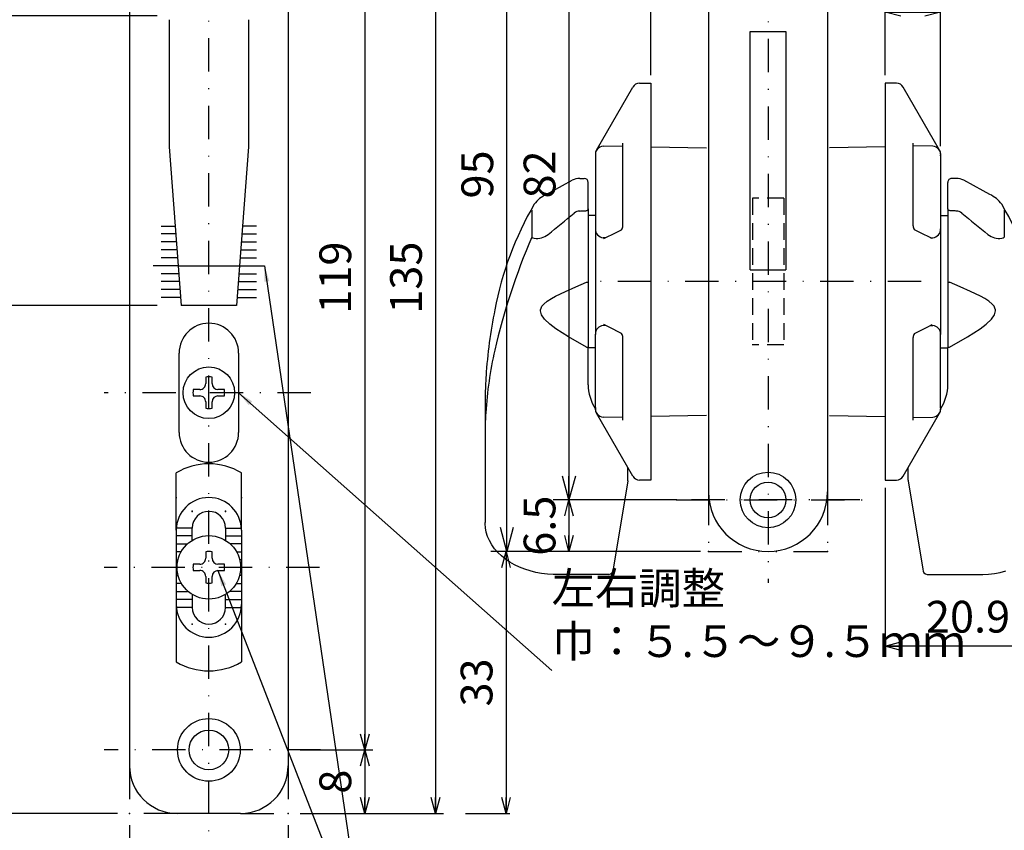
# Model space of a CAD drawing. Extents: x -1269 to 405, y -297 to 584.
# Drawn here: x -1128 to -1004, y -195 to -93 of the extents above; entities that cross this region are included whole.
import ezdxf

# ---------------------------------------------------------------- set-up
doc = ezdxf.new("R2010")
doc.units = 0
doc.header["$LTSCALE"] = 8.4
for name, pattern in [('DASHDOT', [1, 0.5, -0.25, 0, -0.25]), ('DIVIDE', [1.25, 0.5, -0.25, 0, -0.25, 0, -0.25]), ('HIDDEN', [0.375, 0.25, -0.125])]:
    doc.linetypes.add(name, pattern=pattern)
doc.layers.get('0').update_dxf_attribs({"linetype": 'CONTINUOUS'})
doc.layers.add('LEVEL001', color=7, linetype='CONTINUOUS')
doc.styles.add('GMM001', font='txt.shx', dxfattribs={"bigfont": 'bigfont.shx'})
doc.styles.add('GMM002', font='txt.shx', dxfattribs={"width": 0.75, "bigfont": 'bigfont.shx'})
doc.styles.get("Standard").update_dxf_attribs({"font": 'TXT', "bigfont": 'BIGFONT'})
doc.dimstyles.new('GMM001', dxfattribs={"dimtxt": 4, "dimasz": 2, "dimexe": 0.5, "dimexo": 1, "dimgap": 1.714286, "dimtad": 1, "dimdec": 6, "dimtxsty": 'GMM001', "dimblk1": 'OPEN30', "dimblk2": 'OPEN30', "dimsah": 1, "dimcen": 1, "dimdle": 2.5, "dimclrd": 6, "dimclre": 6, "dimclrt": 6, "dimazin": 3, "dimtfac": 0.625, "dimtdec": 0, "dimtmove": 0, "dimatfit": 3, "dimtolj": 1, "dimtzin": 0})
doc.dimstyles.new('GMM011', dxfattribs={"dimtxt": 4, "dimasz": 3, "dimexe": 2, "dimexo": 2, "dimgap": 1.714286, "dimtad": 1, "dimdec": 6, "dimtxsty": 'GMM002', "dimblk1": 'OPEN30', "dimblk2": 'OPEN30', "dimsah": 1, "dimcen": 1, "dimdle": 3.75, "dimclrd": 6, "dimclre": 6, "dimclrt": 6, "dimaunit": 1, "dimazin": 3, "dimtfac": 0.625, "dimtdec": 0, "dimtmove": 0, "dimatfit": 3, "dimtolj": 1, "dimtzin": 0})
doc.dimstyles.new('GMM012', dxfattribs={"dimtxt": 4, "dimasz": 2, "dimexe": 1, "dimexo": 1.5, "dimgap": 1.714286, "dimtad": 1, "dimdec": 6, "dimtxsty": 'GMM002', "dimblk1": 'OPEN30', "dimblk2": 'OPEN30', "dimsah": 1, "dimcen": 1, "dimdle": 2.5, "dimclrd": 6, "dimclre": 6, "dimclrt": 6, "dimaunit": 1, "dimazin": 3, "dimtfac": 0.625, "dimtdec": 0, "dimtmove": 0, "dimatfit": 3, "dimtolj": 1, "dimtzin": 0})
doc.dimstyles.new('GMM013', dxfattribs={"dimtxt": 4, "dimasz": 2, "dimexe": 1, "dimexo": 1.5, "dimgap": 1.714286, "dimtad": 1, "dimdec": 6, "dimtxsty": 'GMM002', "dimblk1": 'OPEN30', "dimblk2": 'OPEN30', "dimsah": 1, "dimcen": 1, "dimdle": 2.5, "dimse2": 1, "dimclrd": 6, "dimclre": 6, "dimclrt": 6, "dimaunit": 1, "dimazin": 3, "dimtfac": 0.625, "dimtdec": 0, "dimtmove": 0, "dimatfit": 3, "dimtolj": 1, "dimtzin": 0})
doc.dimstyles.new('GMM017', dxfattribs={"dimtxt": 4, "dimasz": 2, "dimexe": 0.5, "dimexo": 1, "dimgap": 1.714286, "dimtad": 1, "dimdec": 6, "dimtxsty": 'GMM002', "dimblk1": 'OPEN30', "dimblk2": 'OPEN30', "dimsah": 1, "dimcen": 1, "dimdle": 2.5, "dimclrd": 6, "dimclre": 6, "dimclrt": 6, "dimazin": 3, "dimtfac": 0.625, "dimtdec": 0, "dimtmove": 0, "dimatfit": 3, "dimtolj": 1, "dimtzin": 0})
doc.dimstyles.new('GMM023', dxfattribs={"dimtxt": 4, "dimasz": 2, "dimexe": 0.5, "dimexo": 1, "dimgap": 0, "dimtad": 1, "dimdec": 6, "dimtxsty": 'GMM001', "dimblk1": 'OPEN30', "dimblk2": 'OPEN30', "dimsah": 1, "dimcen": 1, "dimdle": 2.5, "dimse1": 1, "dimse2": 1, "dimclrd": 6, "dimclre": 6, "dimclrt": 6, "dimazin": 3, "dimtfac": 0.625, "dimtdec": 0, "dimtmove": 0, "dimatfit": 3, "dimtolj": 1, "dimtzin": 0})
doc.dimstyles.new('GMM159', dxfattribs={"dimtxt": 4, "dimasz": 2, "dimexe": 0.5, "dimexo": 1, "dimgap": 0, "dimtad": 0, "dimdec": 6, "dimtxsty": 'STANDARD', "dimblk1": 'OPEN30', "dimblk2": 'OPEN30', "dimsah": 1, "dimcen": 1, "dimdle": 2.5, "dimse1": 1, "dimse2": 1, "dimclrd": 6, "dimclre": 6, "dimclrt": 6, "dimazin": 3, "dimtfac": 0.625, "dimtdec": 0, "dimtmove": 0, "dimatfit": 3, "dimtolj": 1, "dimtzin": 0})
doc.dimstyles.new('GMM160', dxfattribs={"dimtxt": 4, "dimasz": 2, "dimexe": 0.5, "dimexo": 1, "dimgap": 0, "dimtad": 1, "dimdec": 6, "dimtxsty": 'GMM001', "dimblk1": 'OPEN30', "dimblk2": 'OPEN30', "dimsah": 1, "dimcen": 1, "dimdle": 2.5, "dimse1": 1, "dimse2": 1, "dimclrd": 6, "dimclre": 6, "dimclrt": 6, "dimazin": 3, "dimtfac": 0.625, "dimtdec": 0, "dimtmove": 0, "dimatfit": 3, "dimtolj": 1, "dimtzin": 0})
doc.dimstyles.new('GMM162', dxfattribs={"dimtxt": 4, "dimasz": 2, "dimexe": 0.5, "dimexo": 1, "dimgap": 1.714286, "dimtad": 1, "dimdec": 6, "dimtxsty": 'GMM001', "dimblk1": 'OPEN30', "dimblk2": 'OPEN30', "dimsah": 1, "dimcen": 1, "dimdle": 2.5, "dimclrd": 6, "dimclre": 6, "dimclrt": 6, "dimazin": 3, "dimtfac": 0.625, "dimtdec": 0, "dimtmove": 0, "dimatfit": 3, "dimtolj": 1, "dimtzin": 0})
doc.dimstyles.new('GMM165', dxfattribs={"dimtxt": 4, "dimasz": 2, "dimexe": 0.5, "dimexo": 1, "dimgap": 1.714286, "dimtad": 1, "dimdec": 6, "dimtxsty": 'GMM002', "dimblk1": 'OPEN30', "dimblk2": 'OPEN30', "dimsah": 1, "dimcen": 1, "dimdle": 2.5, "dimclrd": 6, "dimclre": 6, "dimclrt": 6, "dimazin": 3, "dimtfac": 0.625, "dimtdec": 0, "dimtmove": 0, "dimatfit": 3, "dimtolj": 1, "dimtzin": 0})

# ---------------------------------------------------------------- blocks, each defined once
blk = doc.blocks.new('_OPEN30')
at = {"color": 0, "linetype": 'BYBLOCK'}
for p, q in [((-1, 0.268), (0, 0)), ((0, 0), (-1, -0.268)), ((0, 0), (-1, 0))]:
    blk.add_line(p, q, dxfattribs=at)
blk = doc.blocks.new('*D456')
at = {"layer": 'LEVEL001', "color": 6, "linetype": 'CONTINUOUS'}
for p, q in [((-1110.98, -128.98), (-1138.99, -128.98)), ((-1137.99, -192.98), (-1137.99, -128.98)), ((-1115.98, -192.98), (-1138.99, -192.98))]:
    blk.add_line(p, q, dxfattribs=at)
at = {"layer": 'LEVEL001', "color": 6, "linetype": 'CONTINUOUS', "xscale": 2, "yscale": 2, "zscale": 2}
for p, rotation in [((-1137.99, -128.98), 90), ((-1137.99, -192.98), 270)]:
    blk.add_blockref('_OPEN30', p, dxfattribs=dict(at, rotation=rotation))
at = {"layer": 'LEVEL001', "color": 6, "insert": (-1139.7, -160.98), "char_height": 4, "attachment_point": 8, "rotation": 90, "style": 'GMM002'}
blk.add_mtext('\\A1;64', dxfattribs=at)
blk = doc.blocks.new('*D457')
at = {"layer": 'LEVEL001', "color": 6, "linetype": 'CONTINUOUS'}
for p, q in [((-1110.98, -92.48), (-1139.01, -92.48)), ((-1138.01, -128.98), (-1138.01, -92.48)), ((-1110.98, -128.98), (-1139.01, -128.98))]:
    blk.add_line(p, q, dxfattribs=at)
at = {"layer": 'LEVEL001', "color": 6, "linetype": 'CONTINUOUS', "xscale": 2, "yscale": 2, "zscale": 2}
for p, rotation in [((-1138.01, -92.48), 90), ((-1138.01, -128.98), 270)]:
    blk.add_blockref('_OPEN30', p, dxfattribs=dict(at, rotation=rotation))
at = {"layer": 'LEVEL001', "color": 6, "insert": (-1139.72, -110.73), "char_height": 4, "attachment_point": 8, "rotation": 90, "style": 'GMM002'}
blk.add_mtext('\\A1;36.5', dxfattribs=at)
blk = doc.blocks.new('*D459')
at = {"layer": 'LEVEL001', "color": 6, "linetype": 'CONTINUOUS'}
for p, q in [((-1062.5, -159.98), (-1067.54, -159.98)), ((-1067.04, -159.98), (-1067.04, -192.98)), ((-1072.14, -192.98), (-1066.54, -192.98))]:
    blk.add_line(p, q, dxfattribs=at)
at = {"layer": 'LEVEL001', "color": 6, "linetype": 'CONTINUOUS', "xscale": 2, "yscale": 2, "zscale": 2}
for p, rotation in [((-1067.04, -159.98), 90), ((-1067.04, -192.98), 270)]:
    blk.add_blockref('_OPEN30', p, dxfattribs=dict(at, rotation=rotation))
at = {"layer": 'LEVEL001', "color": 6, "insert": (-1068.75, -176.48), "char_height": 4, "attachment_point": 8, "rotation": 90, "style": 'GMM002'}
blk.add_mtext('\\A1;33', dxfattribs=at)
blk = doc.blocks.new('*D471')
at = {"layer": 'LEVEL001', "color": 6, "linetype": 'CONTINUOUS'}
for p, q in [((-1092.98, -65.98), (-1083.83, -65.98)), ((-1084.83, -65.98), (-1084.83, -184.98)), ((-1092.98, -184.98), (-1083.83, -184.98))]:
    blk.add_line(p, q, dxfattribs=at)
at = {"layer": 'LEVEL001', "color": 6, "linetype": 'CONTINUOUS', "xscale": 2, "yscale": 2, "zscale": 2}
for p, rotation in [((-1084.83, -65.98), 90), ((-1084.83, -184.98), 270)]:
    blk.add_blockref('_OPEN30', p, dxfattribs=dict(at, rotation=rotation))
at = {"layer": 'LEVEL001', "color": 6, "insert": (-1086.55, -125.48), "char_height": 4, "attachment_point": 8, "rotation": 90, "style": 'GMM002'}
blk.add_mtext('\\A1;119', dxfattribs=at)
blk = doc.blocks.new('*D472')
at = {"layer": 'LEVEL001', "color": 6, "linetype": 'CONTINUOUS'}
for p, q in [((-1092.98, -184.98), (-1083.83, -184.98)), ((-1084.83, -184.98), (-1084.83, -192.98)), ((-1092.98, -192.98), (-1083.83, -192.98))]:
    blk.add_line(p, q, dxfattribs=at)
at = {"layer": 'LEVEL001', "color": 6, "linetype": 'CONTINUOUS', "xscale": 2, "yscale": 2, "zscale": 2}
for p, rotation in [((-1084.83, -184.98), 90), ((-1084.83, -192.98), 270)]:
    blk.add_blockref('_OPEN30', p, dxfattribs=dict(at, rotation=rotation))
at = {"layer": 'LEVEL001', "color": 6, "insert": (-1086.55, -188.98), "char_height": 4, "attachment_point": 8, "rotation": 90, "style": 'GMM002'}
blk.add_mtext('\\A1;8', dxfattribs=at)
blk = doc.blocks.new('*D473')
at = {"layer": 'LEVEL001', "color": 6, "linetype": 'CONTINUOUS'}
for p, q in [((-1092.98, -57.98), (-1074.93, -57.98)), ((-1075.93, -57.98), (-1075.93, -192.98)), ((-1092.98, -192.98), (-1074.93, -192.98))]:
    blk.add_line(p, q, dxfattribs=at)
at = {"layer": 'LEVEL001', "color": 6, "linetype": 'CONTINUOUS', "xscale": 2, "yscale": 2, "zscale": 2}
for p, rotation in [((-1075.93, -57.98), 90), ((-1075.93, -192.98), 270)]:
    blk.add_blockref('_OPEN30', p, dxfattribs=dict(at, rotation=rotation))
at = {"layer": 'LEVEL001', "color": 6, "insert": (-1077.64, -125.48), "char_height": 4, "attachment_point": 8, "rotation": 90, "style": 'GMM002'}
blk.add_mtext('\\A1;135', dxfattribs=at)
blk = doc.blocks.new('*D476')
at = {"layer": 'LEVEL001', "color": 6, "linetype": 'CONTINUOUS'}
for p, q in [((-1046.51, -71.48), (-1061.11, -71.48)), ((-1059.11, -71.48), (-1059.11, -153.48)), ((-1048.1, -153.48), (-1061.11, -153.48))]:
    blk.add_line(p, q, dxfattribs=at)
at = {"layer": 'LEVEL001', "color": 6, "linetype": 'CONTINUOUS', "xscale": 3, "yscale": 3, "zscale": 3}
for p, rotation in [((-1059.11, -71.48), 90), ((-1059.11, -153.48), 270)]:
    blk.add_blockref('_OPEN30', p, dxfattribs=dict(at, rotation=rotation))
at = {"layer": 'LEVEL001', "color": 6, "insert": (-1060.82, -112.48), "char_height": 4, "attachment_point": 8, "rotation": 90, "style": 'GMM002'}
blk.add_mtext('\\A1;82', dxfattribs=at)
blk = doc.blocks.new('*D477')
at = {"layer": 'LEVEL001', "color": 6, "linetype": 'CONTINUOUS'}
for p, q in [((-1045.51, -153.48), (-1059.61, -153.48)), ((-1059.11, -153.48), (-1059.11, -159.98)), ((-1042.54, -159.98), (-1059.61, -159.98))]:
    blk.add_line(p, q, dxfattribs=at)
at = {"layer": 'LEVEL001', "color": 6, "linetype": 'CONTINUOUS', "xscale": 2, "yscale": 2, "zscale": 2}
for p, rotation in [((-1059.11, -153.48), 90), ((-1059.11, -159.98), 270)]:
    blk.add_blockref('_OPEN30', p, dxfattribs=dict(at, rotation=rotation))
at = {"layer": 'LEVEL001', "color": 6, "insert": (-1060.82, -156.73), "char_height": 4, "attachment_point": 8, "rotation": 90, "style": 'GMM002'}
blk.add_mtext('\\A1;6.5', dxfattribs=at)
blk = doc.blocks.new('*D478')
at = {"layer": 'LEVEL001', "color": 6, "linetype": 'CONTINUOUS'}
for p, q in [((-1019.29, -151.98), (-1019.29, -172.42)), ((-998.39, -157.34), (-998.39, -172.42)), ((-998.39, -171.92), (-1019.29, -171.92))]:
    blk.add_line(p, q, dxfattribs=at)
at = {"layer": 'LEVEL001', "color": 6, "linetype": 'CONTINUOUS', "xscale": 2, "yscale": 2, "zscale": 2, "rotation": 180}
blk.add_blockref('_OPEN30', (-1019.29, -171.92), dxfattribs=at)
at = {"layer": 'LEVEL001', "color": 6, "linetype": 'CONTINUOUS', "xscale": 2, "yscale": 2, "zscale": 2}
blk.add_blockref('_OPEN30', (-998.39, -171.92), dxfattribs=at)
at = {"layer": 'LEVEL001', "color": 6, "insert": (-1008.84, -170.2), "char_height": 4, "attachment_point": 8, "style": 'GMM001'}
blk.add_mtext('\\A1;20.9', dxfattribs=at)
blk = doc.blocks.new('*D479')
at = {"layer": 'LEVEL001', "color": 6, "linetype": 'CONTINUOUS'}
for p, q in [((-1019.29, -99.98), (-1019.29, -91.52)), ((-1012.29, -108.91), (-1012.29, -91.52)), ((-1019.29, -92.02), (-1012.29, -92.02))]:
    blk.add_line(p, q, dxfattribs=at)
at = {"layer": 'LEVEL001', "color": 6, "linetype": 'CONTINUOUS', "xscale": 2, "yscale": 2, "zscale": 2, "rotation": 180}
blk.add_blockref('_OPEN30', (-1019.29, -92.02), dxfattribs=at)
at = {"layer": 'LEVEL001', "color": 6, "linetype": 'CONTINUOUS', "xscale": 2, "yscale": 2, "zscale": 2}
blk.add_blockref('_OPEN30', (-1012.29, -92.02), dxfattribs=at)
at = {"layer": 'LEVEL001', "color": 6, "insert": (-1015.79, -90.3), "char_height": 4, "attachment_point": 8, "style": 'GMM001'}
blk.add_mtext('\\A1;7', dxfattribs=at)
blk = doc.blocks.new('*D484')
at = {"layer": 'LEVEL001', "color": 6, "linetype": 'CONTINUOUS'}
for p, q in [((-1114.48, -194.48), (-1114.48, -211.2)), ((-1094.48, -194.48), (-1094.48, -211.2)), ((-1114.48, -210.2), (-1094.48, -210.2))]:
    blk.add_line(p, q, dxfattribs=at)
at = {"layer": 'LEVEL001', "color": 6, "linetype": 'CONTINUOUS', "xscale": 2, "yscale": 2, "zscale": 2, "rotation": 180}
blk.add_blockref('_OPEN30', (-1114.48, -210.2), dxfattribs=at)
at = {"layer": 'LEVEL001', "color": 6, "linetype": 'CONTINUOUS', "xscale": 2, "yscale": 2, "zscale": 2}
blk.add_blockref('_OPEN30', (-1094.48, -210.2), dxfattribs=at)
at = {"layer": 'LEVEL001', "color": 6, "insert": (-1104.48, -208.49), "char_height": 4, "attachment_point": 8, "style": 'GMM002'}
blk.add_mtext('\\A1;20', dxfattribs=at)
blk = doc.blocks.new('*D486')
at = {"layer": 'LEVEL001', "color": 6, "linetype": 'CONTINUOUS'}
for p, q in [((-1043.54, -64.98), (-1068.94, -64.98)), ((-1066.94, -159.98), (-1066.94, -64.98)), ((-1043.54, -159.98), (-1068.94, -159.98))]:
    blk.add_line(p, q, dxfattribs=at)
at = {"layer": 'LEVEL001', "color": 6, "linetype": 'CONTINUOUS', "xscale": 3, "yscale": 3, "zscale": 3}
for p, rotation in [((-1066.94, -64.98), 90), ((-1066.94, -159.98), 270)]:
    blk.add_blockref('_OPEN30', p, dxfattribs=dict(at, rotation=rotation))
at = {"layer": 'LEVEL001', "color": 6, "insert": (-1068.66, -112.48), "char_height": 4, "attachment_point": 8, "rotation": 90, "style": 'GMM002'}
blk.add_mtext('\\A1;95', dxfattribs=at)
blk = doc.blocks.new('*D489')
at = {"layer": 'LEVEL001', "color": 6, "linetype": 'CONTINUOUS'}
for p, q in [((-1048.79, -99.98), (-1048.79, -46.07)), ((-1048.79, -46.57), (-1019.29, -46.57)), ((-1019.29, -99.98), (-1019.29, -46.07))]:
    blk.add_line(p, q, dxfattribs=at)
at = {"layer": 'LEVEL001', "color": 6, "linetype": 'CONTINUOUS', "xscale": 2, "yscale": 2, "zscale": 2, "rotation": 180}
blk.add_blockref('_OPEN30', (-1048.79, -46.57), dxfattribs=at)
at = {"layer": 'LEVEL001', "color": 6, "linetype": 'CONTINUOUS', "xscale": 2, "yscale": 2, "zscale": 2}
blk.add_blockref('_OPEN30', (-1019.29, -46.57), dxfattribs=at)
at = {"layer": 'LEVEL001', "color": 6, "insert": (-1034.04, -44.86), "char_height": 4, "attachment_point": 8, "style": 'GMM002'}
blk.add_mtext('\\A1;30～34、35～39、40', dxfattribs=at)

msp = doc.modelspace()

# ---------------------------------------------------------------- linework, layer by layer
at = {"layer": 'LEVEL001', "color": 2, "linetype": 'DASHDOT'}
for p, q in [((-1104.4760671, -201.5261846), (-1104.4760671, -46.6765264)), ((-1034.0375641, -61.4124384), (-1034.0375641, -163.9495797)), ((-1014.7555308, -125.980826), (-1055.4886962, -125.980826)), ((-1091.6482073, -139.980826), (-1117.6537767, -139.980826)), ((-1022.4886189, -153.480826), (-1046.1002827, -153.480826)), ((-1045.5865092, -153.480826), (-1021.9748455, -153.480826)), ((-1090.5216473, -161.980826), (-1117.6537767, -161.980826)), ((-1090.4182132, -184.980826), (-1117.6537767, -184.980826))]:
    msp.add_line(p, q, dxfattribs=at)
at = {"layer": 'LEVEL001', "color": 7, "linetype": 'CONTINUOUS'}
for p, q in [((-1114.4760671, -63.980826), (-1114.4760671, -186.980826)), ((-1094.4760671, -63.980826), (-1094.4760671, -186.980826)), ((-1041.5375641, -72.480826), (-1041.5375641, -152.480826)), ((-1026.5375641, -72.480826), (-1026.5375641, -152.480826)), ((-1109.4760671, -92.980826), (-1109.4760671, -108.980826)), ((-1099.4760671, -92.980826), (-1099.4760671, -108.980826)), ((-1036.2875641, -94.480826), (-1031.7875641, -94.480826)), ((-1036.2875641, -124.480826), (-1036.2875641, -94.480826)), ((-1031.7875641, -94.480826), (-1031.7875641, -124.480826)), ((-1055.6535895, -109.4090292), (-1051.0762392, -101.480826)), ((-1050.2102138, -100.980826), (-1048.7875641, -100.980826)), ((-1048.7875641, -100.980826), (-1048.7875641, -150.980826)), ((-1017.8649144, -100.980826), (-1019.2875641, -100.980826)), ((-1019.2875641, -100.980826), (-1019.2875641, -150.980826)), ((-1012.4215387, -109.4090292), (-1016.998889, -101.480826)), ((-1109.4760671, -108.980826), (-1107.9760671, -128.980826)), ((-1099.4760671, -108.980826), (-1100.9760671, -128.980826)), ((-1054.7981358, -108.9101166), (-1052.3275864, -108.8797151)), ((-1052.3275864, -118.9495322), (-1052.3275864, -108.5467551)), ((-1048.7875641, -108.9895534), (-1041.7701117, -109.1120436)), ((-1019.2875641, -108.9895534), (-1026.3050165, -109.1120436)), ((-1015.7475418, -118.9495322), (-1015.7475418, -108.5467551)), ((-1013.2769924, -108.9101166), (-1015.7475418, -108.8797151)), ((-1055.7875641, -109.9090292), (-1055.7875641, -110.1266631)), ((-1055.7875641, -110.1266631), (-1055.7875641, -118.682039)), ((-1012.2875641, -109.9090292), (-1012.2875641, -110.1266631)), ((-1012.2875641, -110.1266631), (-1012.2875641, -118.682039)), ((-1061.1607871, -114.5319379), (-1058.6912204, -113.205675)), ((-1057.7614252, -112.9820588), (-1057.6513568, -112.9806106)), ((-1057.6513568, -112.9806106), (-1057.6043446, -112.9815997)), ((-1057.6045326, -112.9805057), (-1057.1875641, -112.9805027)), ((-1056.6875641, -116.8161156), (-1056.6875641, -113.4805027)), ((-1011.3875641, -116.8161156), (-1011.3875641, -113.4805027)), ((-1010.4705956, -112.9805057), (-1010.8875641, -112.9805027)), ((-1010.4237713, -112.9806106), (-1010.4707836, -112.9815997)), ((-1010.313703, -112.9820588), (-1010.4237713, -112.9806106)), ((-1006.9143411, -114.5319379), (-1009.3839078, -113.205675)), ((-1061.9869326, -114.9861625), (-1061.1607871, -114.5319379)), ((-1006.0881956, -114.9861625), (-1006.9143411, -114.5319379)), ((-1063.8060971, -116.9660184), (-1063.8060971, -120.3849175)), ((-1057.7537239, -117.0838899), (-1057.6045326, -117.0820403)), ((-1057.6045326, -117.0820403), (-1057.1875641, -117.0820403)), ((-1057.1875638, -117.0820407), (-1057.0900189, -117.0769305)), ((-1057.0900189, -117.0769305), (-1056.9962226, -117.0617984)), ((-1056.9962226, -117.0617984), (-1056.9097791, -117.0372236)), ((-1056.9097791, -117.0372236), (-1056.8340105, -117.0041523)), ((-1056.8340105, -117.0041523), (-1056.7718288, -116.9638558)), ((-1056.7718288, -116.9638558), (-1056.7256241, -116.9178802)), ((-1056.7256241, -116.9178802), (-1056.6971712, -116.8679948)), ((-1056.6971712, -116.8679948), (-1056.6875637, -116.8161155)), ((-1056.6875641, -116.8161156), (-1056.6875641, -134.2730475)), ((-1055.7875641, -117.630826), (-1056.6875641, -117.630826)), ((-1012.2875641, -117.630826), (-1011.3875641, -117.630826)), ((-1011.377957, -116.8679948), (-1011.3875645, -116.8161155)), ((-1011.3875641, -116.8161156), (-1011.3875641, -134.2730475)), ((-1011.3495041, -116.9178802), (-1011.377957, -116.8679948)), ((-1011.3032993, -116.9638558), (-1011.3495041, -116.9178802)), ((-1011.2411177, -117.0041523), (-1011.3032993, -116.9638558)), ((-1011.165349, -117.0372236), (-1011.2411177, -117.0041523)), ((-1011.0789055, -117.0617984), (-1011.165349, -117.0372236)), ((-1010.9851093, -117.0769305), (-1011.0789055, -117.0617984)), ((-1010.8875644, -117.0820407), (-1010.9851093, -117.0769305)), ((-1010.4705956, -117.0820403), (-1010.8875641, -117.0820403)), ((-1010.3214043, -117.0838899), (-1010.4705956, -117.0820403)), ((-1004.2690311, -116.9660184), (-1004.2690311, -120.3849175)), ((-1055.7875641, -118.682039), (-1055.7875643, -119.346749)), ((-1012.2875641, -118.682039), (-1012.2875639, -119.346749)), ((-1055.7875641, -119.3448566), (-1055.7875641, -132.6286027)), ((-1054.7338939, -120.5588834), (-1053.1795458, -119.775236)), ((-1053.1795458, -119.775236), (-1052.513396, -119.4393871)), ((-1014.8955823, -119.775236), (-1015.5617322, -119.4393871)), ((-1013.3412343, -120.5588834), (-1014.8955823, -119.775236)), ((-1012.2875641, -119.3448566), (-1012.2875641, -132.6286027)), ((-1054.5134, -120.447718), (-1054.7962906, -120.4446407)), ((-1013.5617282, -120.447718), (-1013.2788376, -120.4446407)), ((-1108.3510671, -123.980826), (-1100.6010671, -123.980826)), ((-1036.2875641, -124.480826), (-1034.0375641, -124.480826)), ((-1034.0375641, -124.4808259), (-1031.7875641, -124.4808259)), ((-1032.0375641, -124.480826), (-1031.7875641, -124.480826)), ((-1058.2292947, -126.6256095), (-1056.8936375, -126.0562763)), ((-1009.8458335, -126.6256095), (-1011.1814907, -126.0562763)), ((-1060.7918921, -127.8231772), (-1059.5369973, -127.207503)), ((-1059.5369973, -127.207503), (-1058.2292947, -126.6256095)), ((-1008.5381309, -127.207503), (-1009.8458335, -126.6256095)), ((-1007.2832361, -127.8231772), (-1008.5381309, -127.207503)), ((-1104.4760671, -128.980826), (-1107.9760671, -128.980826)), ((-1100.9760671, -128.980826), (-1104.4760671, -128.980826)), ((-1062.5106963, -129.0875577), (-1062.2777679, -128.8088257)), ((-1062.2777679, -128.8088257), (-1061.8378399, -128.4416331)), ((-1061.8378399, -128.4416331), (-1061.3322585, -128.1185503)), ((-1061.3322585, -128.1185503), (-1060.7918921, -127.8231772)), ((-1006.7428697, -128.1185503), (-1007.2832361, -127.8231772)), ((-1006.2372882, -128.4416331), (-1006.7428697, -128.1185503)), ((-1005.7973603, -128.8088257), (-1006.2372882, -128.4416331)), ((-1005.5644319, -129.0875577), (-1005.7973603, -128.8088257)), ((-1062.6910925, -129.6423894), (-1062.6864452, -129.551164)), ((-1062.6750701, -129.8149493), (-1062.6910925, -129.6423894)), ((-1062.6864452, -129.551164), (-1062.6272439, -129.3102039)), ((-1062.5572, -130.1550464), (-1062.6750701, -129.8149493)), ((-1062.6272439, -129.3102039), (-1062.5106963, -129.0875577)), ((-1062.1775305, -130.6946598), (-1062.5572, -130.1550464)), ((-1005.8975976, -130.6946598), (-1005.5179282, -130.1550464)), ((-1005.4478843, -129.3102039), (-1005.5644319, -129.0875577)), ((-1005.5179282, -130.1550464), (-1005.4000581, -129.8149493)), ((-1005.3886829, -129.551164), (-1005.4478843, -129.3102039)), ((-1005.4000581, -129.8149493), (-1005.3840356, -129.6423894)), ((-1005.3840356, -129.6423894), (-1005.3886829, -129.551164)), ((-1061.5081452, -131.333514), (-1062.1775305, -130.6946598)), ((-1060.7491127, -131.9113839), (-1061.5081452, -131.333514)), ((-1054.0677449, -131.7386175), (-1054.733893, -131.4027681)), ((-1014.0073833, -131.7386175), (-1013.3412352, -131.4027681)), ((-1007.3260155, -131.9113839), (-1006.5669829, -131.333514)), ((-1006.5669829, -131.333514), (-1005.8975976, -130.6946598)), ((-1059.15845, -132.9454276), (-1060.7491127, -131.9113839)), ((-1055.7875641, -133.279613), (-1055.7875643, -132.6149031)), ((-1054.5133991, -131.513934), (-1054.7962906, -131.5170114)), ((-1052.5133962, -132.5222649), (-1054.0677449, -131.7386175)), ((-1052.5078058, -132.5249785), (-1052.5133466, -132.52229)), ((-1015.5673224, -132.5249785), (-1015.5617816, -132.52229)), ((-1015.561732, -132.5222649), (-1014.0073833, -131.7386175)), ((-1013.5617291, -131.513934), (-1013.2788376, -131.5170114)), ((-1012.2875641, -133.279613), (-1012.2875639, -132.6149031)), ((-1008.9166781, -132.9454276), (-1007.3260155, -131.9113839)), ((-1056.8936375, -134.2233018), (-1059.15845, -132.9454276)), ((-1055.7875641, -141.8349889), (-1055.7875641, -133.279613)), ((-1052.3275864, -143.4148969), (-1052.3275864, -133.0121198)), ((-1015.7475418, -143.4148969), (-1015.7475418, -133.0121198)), ((-1012.2875641, -141.8349889), (-1012.2875641, -133.279613)), ((-1011.1814907, -134.2233018), (-1008.9166781, -132.9454276)), ((-1108.2260671, -144.980826), (-1108.2260671, -134.980826)), ((-1100.7260671, -134.980826), (-1100.7260671, -144.980826)), ((-1056.6875641, -134.2730475), (-1056.6875641, -134.330826)), ((-1055.7875643, -134.3308258), (-1056.6875641, -134.330826)), ((-1056.6875637, -135.5873001), (-1056.6875641, -134.330826)), ((-1012.2875639, -134.3308258), (-1011.3875641, -134.330826)), ((-1011.3875645, -135.5873001), (-1011.3875641, -134.330826)), ((-1011.3875641, -134.2730475), (-1011.3875641, -134.330826)), ((-1056.6997603, -135.6688094), (-1056.6911437, -135.6316478)), ((-1056.6911437, -135.6316478), (-1056.6875637, -135.5873001)), ((-1056.6875641, -138.9730593), (-1056.6875637, -135.5873001)), ((-1011.3839845, -135.6316478), (-1011.3875645, -135.5873001)), ((-1011.3875641, -138.9730593), (-1011.3875645, -135.5873001)), ((-1011.3753679, -135.6688094), (-1011.3839845, -135.6316478)), ((-1104.8760671, -138.0212342), (-1104.8760671, -138.830826)), ((-1104.0760671, -138.830826), (-1104.0760671, -138.0212342)), ((-1105.6260671, -139.580826), (-1106.4356589, -139.580826)), ((-1102.5164753, -139.580826), (-1103.3260671, -139.580826)), ((-1106.4356589, -140.380826), (-1105.6260671, -140.380826)), ((-1104.8760671, -141.130826), (-1104.8760671, -141.9404178)), ((-1104.0760671, -141.9404178), (-1104.0760671, -141.130826)), ((-1103.3260671, -140.380826), (-1102.5164753, -140.380826)), ((-1069.687564, -141.7367718), (-1069.6875641, -145.5802199)), ((-1055.7875641, -141.8349889), (-1055.7875641, -142.0526228)), ((-1051.0762392, -150.480826), (-1055.6535895, -142.5526228)), ((-1016.998889, -150.480826), (-1012.4215387, -142.5526228)), ((-1012.2875641, -141.8349889), (-1012.2875641, -142.0526228)), ((-1052.3275864, -143.0819611), (-1054.7981357, -143.0515354)), ((-1052.3276516, -143.4180047), (-1052.327802, -143.4125229)), ((-1052.3274663, -143.4168461), (-1052.3276516, -143.4180047)), ((-1041.7701117, -142.8496084), (-1048.7875641, -142.9720986)), ((-1026.3050165, -142.8496084), (-1019.2875641, -142.9720986)), ((-1015.7476619, -143.4168461), (-1015.7474766, -143.4180047)), ((-1015.7475418, -143.0819611), (-1013.2769924, -143.0515354)), ((-1015.7474766, -143.4180047), (-1015.7473262, -143.4125229)), ((-1069.6875641, -145.5802199), (-1069.6875641, -156.3420401)), ((-1051.6875641, -150.9778374), (-1051.6875641, -149.4219805)), ((-1016.3875641, -150.9778374), (-1016.3875641, -149.4219805)), ((-1051.6942498, -151.0593295), (-1053.5360737, -162.2088545)), ((-1048.7875641, -150.980826), (-1050.2102138, -150.980826)), ((-1019.2875641, -150.980826), (-1017.8649144, -150.980826)), ((-1016.3808784, -151.0593295), (-1014.5390545, -162.2088545)), ((-1108.5760671, -157.280826), (-1108.5760671, -166.680826)), ((-1106.5760671, -158.5764171), (-1106.5760671, -157.0234667)), ((-1102.3760671, -157.0234667), (-1102.3760671, -158.5764171)), ((-1100.3760671, -157.280826), (-1100.3760671, -166.680826)), ((-1069.6855616, -156.4820408), (-1069.687564, -156.3420407)), ((-1069.6435087, -156.9977234), (-1069.6855616, -156.4820408)), ((-1069.538463, -157.5442831), (-1069.6435087, -156.9977234)), ((-1069.3706945, -158.0853294), (-1069.538463, -157.5442831)), ((-1069.1402406, -158.6163323), (-1069.3706945, -158.0853294)), ((-1068.8479767, -159.1324265), (-1069.1402406, -158.6163323)), ((-1068.4957952, -159.6286426), (-1068.8479767, -159.1324265)), ((-1068.0866167, -160.1002346), (-1068.4957952, -159.6286426)), ((-1104.8760671, -160.0212342), (-1104.8760671, -160.830826)), ((-1104.0760671, -160.830826), (-1104.0760671, -160.0212342)), ((-1067.6242337, -160.5429481), (-1068.0866167, -160.1002346)), ((-1067.1130214, -160.9532404), (-1067.6242337, -160.5429481)), ((-1066.5576533, -161.3282877), (-1067.1130214, -160.9532404)), ((-1105.6260671, -161.580826), (-1106.4356589, -161.580826)), ((-1106.4356589, -162.380826), (-1105.6260671, -162.380826)), ((-1102.5164753, -161.580826), (-1103.3260671, -161.580826)), ((-1103.3260671, -162.380826), (-1102.5164753, -162.380826)), ((-1065.962948, -161.6658847), (-1066.5576533, -161.3282877)), ((-1065.333752, -161.9643363), (-1065.962948, -161.6658847)), ((-1064.6746625, -162.2224356), (-1065.333752, -161.9643363)), ((-1063.9902307, -162.4392214), (-1064.6746625, -162.2224356)), ((-1063.2849858, -162.6139264), (-1063.9902307, -162.4392214)), ((-1004.7901424, -162.6139264), (-1004.0848975, -162.4392214)), ((-1104.8760671, -163.130826), (-1104.8760671, -163.9404178)), ((-1104.0760671, -163.9404178), (-1104.0760671, -163.130826)), ((-1062.563465, -162.7459432), (-1063.2849858, -162.6139264)), ((-1061.830231, -162.8348175), (-1062.563465, -162.7459432)), ((-1061.0900363, -162.8802362), (-1061.830231, -162.8348175)), ((-1060.6875644, -162.8866437), (-1061.0900363, -162.8802362)), ((-1054.1025419, -162.8866437), (-1060.6875641, -162.8866434)), ((-1013.9725863, -162.8866437), (-1007.3875641, -162.8866434)), ((-1007.3875638, -162.8866437), (-1006.9850918, -162.8802362)), ((-1006.9850918, -162.8802362), (-1006.2448971, -162.8348175)), ((-1006.2448971, -162.8348175), (-1005.5116632, -162.7459432)), ((-1005.5116632, -162.7459432), (-1004.7901424, -162.6139264)), ((-1106.5760671, -165.4705163), (-1106.5760671, -167.0234667)), ((-1102.3760671, -167.0234667), (-1102.3760671, -165.4705163)), ((-1100.4760671, -192.980826), (-1108.4760671, -192.980826))]:
    msp.add_line(p, q, dxfattribs=at)
at = {"layer": 'LEVEL001', "color": 7, "linetype": 'HIDDEN'}
for p, q in [((-1032.0375641, -115.480826), (-1035.982469, -115.480826)), ((-1035.982469, -115.480826), (-1035.982469, -133.9309604)), ((-1032.0375641, -115.480826), (-1032.0375641, -133.9309604)), ((-1032.0375641, -133.9309604), (-1036.0375641, -133.9309604))]:
    msp.add_line(p, q, dxfattribs=at)
at = {"layer": 'LEVEL001', "color": 2, "linetype": 'CONTINUOUS'}
for p, q in [((-1110.4760671, -118.980826), (-1108.7260671, -118.980826)), ((-1098.4760671, -118.980826), (-1100.2260671, -118.980826)), ((-1108.6510671, -119.980826), (-1110.4760671, -119.980826)), ((-1100.3010671, -119.980826), (-1098.4760671, -119.980826)), ((-1108.5760671, -120.980826), (-1110.4760671, -120.980826)), ((-1100.3760671, -120.980826), (-1098.4760671, -120.980826)), ((-1108.5010671, -121.980826), (-1110.4760671, -121.980826)), ((-1100.4510671, -121.980826), (-1098.4760671, -121.980826)), ((-1108.3510671, -123.980826), (-1111.4760671, -123.980826)), ((-1108.4260671, -122.980826), (-1110.4760671, -122.980826)), ((-1100.6010671, -123.980826), (-1097.4760671, -123.980826)), ((-1100.5260671, -122.980826), (-1098.4760671, -122.980826)), ((-1108.2760671, -124.980826), (-1110.4760671, -124.980826)), ((-1100.6760671, -124.980826), (-1098.4760671, -124.980826)), ((-1108.2010671, -125.980826), (-1110.4760671, -125.980826)), ((-1100.7510671, -125.980826), (-1098.4760671, -125.980826)), ((-1108.1260671, -126.980826), (-1110.4760671, -126.980826)), ((-1100.8260671, -126.980826), (-1098.4760671, -126.980826)), ((-1108.0510671, -127.980826), (-1110.4760671, -127.980826)), ((-1100.9010671, -127.980826), (-1098.4760671, -127.980826)), ((-1106.5760671, -157.0234667), (-1108.5650768, -157.0234667)), ((-1102.3760671, -157.0234667), (-1100.3870575, -157.0234667)), ((-1106.5760671, -158.0234667), (-1108.5760671, -158.0234667)), ((-1102.3760671, -158.0234667), (-1100.3760671, -158.0234667)), ((-1108.5760671, -159.0234667), (-1107.169397, -159.0234667)), ((-1100.3760671, -159.0234667), (-1101.7827372, -159.0234667)), ((-1107.9644399, -160.0234667), (-1108.5760671, -160.0234667)), ((-1108.5760671, -161.0234667), (-1108.3598106, -161.0234667)), ((-1100.9876944, -160.0234667), (-1100.3760671, -160.0234667)), ((-1100.3760671, -161.0234667), (-1100.5923237, -161.0234667)), ((-1108.4758398, -162.0234667), (-1108.5760671, -162.0234667)), ((-1100.4762944, -162.0234667), (-1100.3760671, -162.0234667)), ((-1108.5760671, -163.0234667), (-1108.3377896, -163.0234667)), ((-1100.3760671, -163.0234667), (-1100.6143447, -163.0234667)), ((-1107.9151977, -164.0234667), (-1108.5760671, -164.0234667)), ((-1101.0369366, -164.0234667), (-1100.3760671, -164.0234667)), ((-1108.5760671, -165.0234667), (-1107.169397, -165.0234667)), ((-1106.5760671, -166.0234667), (-1108.5760671, -166.0234667)), ((-1102.3760671, -166.0234667), (-1100.3760671, -166.0234667)), ((-1100.3760671, -165.0234667), (-1101.7827372, -165.0234667)), ((-1108.4760671, -166.980826), (-1108.5650768, -166.980826)), ((-1108.4760671, -167.0234667), (-1108.5650768, -167.0234667)), ((-1106.5760671, -167.0234667), (-1108.5650768, -167.0234667)), ((-1102.3760671, -167.0234667), (-1100.3870575, -167.0234667)), ((-1100.4760671, -166.980826), (-1100.3870575, -166.980826)), ((-1100.4760671, -167.0234667), (-1100.3870575, -167.0234667))]:
    msp.add_line(p, q, dxfattribs=at)
at = {"layer": 'LEVEL001', "color": 1, "linetype": 'CONTINUOUS'}
for p, q in [((-1108.5760671, -157.280826), (-1108.5760671, -150.0686875)), ((-1100.3760671, -157.280826), (-1100.3760671, -150.0686875)), ((-1108.5760671, -166.680826), (-1108.5760671, -173.8929645)), ((-1100.3760671, -166.680826), (-1100.3760671, -173.8929645))]:
    msp.add_line(p, q, dxfattribs=at)
at = {"layer": 'LEVEL001', "color": 1, "linetype": 'DIVIDE'}
for p, q in [((-1041.5375641, -152.480826), (-1041.5375641, -159.980826)), ((-1026.5375641, -152.480826), (-1026.5375641, -159.980826)), ((-1041.5375641, -159.980826), (-1026.5375641, -159.980826)), ((-1114.4760671, -186.980826), (-1114.4760671, -192.980826)), ((-1094.4760671, -186.980826), (-1094.4760671, -192.980826)), ((-1108.4760671, -192.980826), (-1114.4760671, -192.980826)), ((-1100.4760671, -192.980826), (-1094.4760671, -192.980826))]:
    msp.add_line(p, q, dxfattribs=at)
at = {"layer": 'LEVEL001', "color": 7, "linetype": 'CONTINUOUS'}
for centre, radius in [((-1104.4760671, -139.980826), 3.25), ((-1034.0375641, -153.480826), 2.25), ((-1104.4760671, -161.980826), 4), ((-1104.4760671, -184.980826), 2.5)]:
    msp.add_circle(centre, radius, dxfattribs=at)
at = {"layer": 'LEVEL001', "color": 2, "linetype": 'CONTINUOUS'}
for centre, radius in [((-1034.0375641, -153.480826), 3.5), ((-1104.4760671, -184.980826), 3.95)]:
    msp.add_circle(centre, radius, dxfattribs=at)
at = {"layer": 'LEVEL001', "color": 7, "linetype": 'CONTINUOUS'}
for centre, radius, start, end in [((-1050.2102138, -101.980826), 1, 90.000000005, 150.000000003), ((-1017.8649144, -101.980826), 1, 30, 90), ((-1054.7005484, -110.0073106), 1.0935486, 95.114168266, 186.265869785), ((-1013.3745797, -110.0073106), 1.0935486, 353.734130215, 84.885831734), ((-1054.7875641, -109.9090292), 1, 149.999999997, 179.999999997), ((-1013.2875641, -109.9090292), 1, 0.000000004, 30.000000004), ((-1057.8153495, -114.8000836), 1.8176932, 88.284253251, 118.77144802), ((-1057.1875641, -113.4805027), 0.5, 0, 90), ((-1010.8875641, -113.4805027), 0.5, 90, 180.000000001), ((-1010.2597787, -114.8000836), 1.8176932, 61.22855198, 91.71574675), ((-1059.9916358, -118.914691), 4.4023142, 116.959123386, 142.503023609), ((-1008.0834923, -118.914691), 4.4023142, 37.49697639, 63.040876613), ((-1027.5583329, -137.1991089), 41.6025763, 149.734830812, 169.364028817), ((-1040.5167953, -137.1991089), 41.6025763, 10.635971183, 30.265169188), ((-1057.7253553, -118.2269149), 1.1433767, 91.421736652, 129.847559101), ((-1010.3497729, -118.2269149), 1.1433767, 50.152440899, 88.578263348), ((-1052.9583266, -118.9910941), 0.6317748, 314.906113071, 3.75342667), ((-1015.1168016, -118.9910941), 0.6317748, 176.246573335, 225.093886936), ((-1063.2145603, -118.0521633), 2.4888735, 263.665811116, 306.189962469), ((-1054.7032197, -119.3641577), 1.0844843, 179.080218693, 265.076795962), ((-1013.3719085, -119.3641577), 1.0844843, 274.923204038, 0.919781305), ((-1004.8605679, -118.0521633), 2.4888735, 233.810037531, 276.334188883), ((-983.511525, -154.545171), 87.2590467, 156.953320822, 166.794102677), ((-1063.1122995, -119.2514176), 1.328976, 238.529851632, 253.526879538), ((-1004.9628287, -119.2514176), 1.328976, 286.47312046, 301.470148366), ((-1056.6806292, -76.2894291), 49.7673031, 269.754768428, 269.992016429), ((-1011.394499, -76.2894291), 49.7673031, 270.007983571, 270.245231572), ((-1011.0351802, -141.3767576), 58.626506, 168.329347646, 176.585824021), ((-1104.4760671, -134.980826), 3.75, 0, 180), ((-1054.7032197, -132.5974944), 1.0844843, 94.923204041, 180.919781305), ((-1052.9594494, -132.9683917), 0.6322879, 356.14018441, 44.39502226), ((-1015.1156788, -132.9683917), 0.6322879, 135.604977743, 183.859815595), ((-1013.3719085, -132.5974944), 1.0844843, 359.080218696, 85.076795962), ((-1056.6752588, -133.7703658), 0.5028323, 244.259413725, 268.597760106), ((-1011.3998694, -133.7703658), 0.5028323, 271.402239913, 295.740586295), ((-1105.6260671, -138.830826), 0.75, 269.999999994, 0), ((-1104.4760671, -139.980826), 2, 78.463040966, 101.536959032), ((-1103.3260671, -138.830826), 0.75, 180, 269.999999996), ((-1104.4760671, -139.980826), 2, 168.463040967, 191.536959033), ((-1104.4760671, -139.980826), 2, 348.463040967, 11.536959033), ((-1105.6260671, -141.130826), 0.75, 0, 90.000000006), ((-1103.3260671, -141.130826), 0.75, 90.000000004, 180), ((-1104.4760671, -139.980826), 2, 258.463040968, 281.536959034), ((-1054.703655, -141.9567211), 1.0907236, 173.592062277, 265.036225665), ((-1054.7875641, -142.0526228), 1, 180.000000003, 210.000000003), ((-1013.3714732, -141.9567211), 1.0907236, 274.963774335, 6.407937718), ((-1013.2875641, -142.0526228), 1, 329.999999996, 0), ((-1104.4760671, -144.980826), 3.75, 180, 0), ((-1052.1875641, -150.9778374), 0.5, 350.619848109, 0), ((-1050.2102138, -149.980826), 1, 209.999999995, 269.999999997), ((-1017.8649144, -149.980826), 1, 270, 330), ((-1015.8875641, -150.9778374), 0.5, 180.000000045, 189.380151891), ((-1034.0375641, -152.480826), 7.5, 180, 270), ((-1034.0375641, -152.480826), 7.5, 270, 0), ((-1104.4760671, -157.280826), 4.1, 90, 180), ((-1104.4760671, -157.280826), 4.1, 0, 90), ((-1104.4760671, -157.0234667), 2.1, 90.000000001, 180), ((-1104.4760671, -157.0234667), 2.1, 0, 90), ((-1104.4760671, -161.980826), 2, 78.463040966, 101.536959031), ((-1105.6260671, -160.830826), 0.75, 269.999999994, 0), ((-1103.3260671, -160.830826), 0.75, 180, 269.999999996), ((-1104.4760671, -161.980826), 2, 168.463040967, 191.536959033), ((-1105.6260671, -163.130826), 0.75, 0, 90.000000006), ((-1103.3260671, -163.130826), 0.75, 90.000000004, 180), ((-1104.4760671, -161.980826), 2, 348.463040967, 11.536959033), ((-1054.1609763, -162.2563503), 0.626705, 275.418529575, 4.346535104), ((-1013.9141519, -162.2563503), 0.626705, 175.653464897, 264.581470436), ((-1104.4760671, -161.980826), 2, 258.463040969, 281.536959035), ((-1104.4760671, -166.680826), 4.1, 180, 270), ((-1104.4760671, -167.0234667), 2.1, 180, 269.999999999), ((-1104.4760671, -166.680826), 4.1, 270, 0), ((-1104.4760671, -167.0234667), 2.1, 270, 0), ((-1108.4760671, -186.980826), 6, 180, 270), ((-1100.4760671, -186.980826), 6, 270, 0)]:
    msp.add_arc(centre, radius, start, end, dxfattribs=at)
at = {"layer": 'LEVEL001', "color": 1, "linetype": 'CONTINUOUS'}
for centre, start, end in [((-1104.4760671, -156.9381853), 90, 120.830497432), ((-1104.4760671, -156.9381853), 59.169502568, 90), ((-1104.4760671, -167.0234667), 239.169502568, 300.830497432)]:
    msp.add_arc(centre, 8, start, end, dxfattribs=at)
at = {"layer": 'LEVEL001', "color": 7, "linetype": 'CONTINUOUS'}
for centre, major_axis, ratio, start_param, end_param in [((-1078.8588617, -69.2156078), (86.5177705, 82.5693713), 0.4138941798, -1.7619604944, -1.7258818712), ((-989.2162665, -69.2156078), (-86.5177705, 82.5693713), 0.4138941798, 1.7258818712, 1.7619604944), ((-960.6250641, -145.5802199), (109.0625, 0), 0.67308817, 2.9916006955, 3.0994608655), ((-960.6250641, -141.7367712), (109.0625, 0), 0.7411253924, 3.0944840501, 3.1415926536), ((-1044.6875641, -138.9730593), (12, 0), 0.6711765586, 3.1415926536, -2.7518319208), ((-1023.3875641, -138.9730593), (-12, 0), 0.6711765586, 2.7518319208, 3.1415926536), ((-960.6250641, -145.5802199), (109.0625, 0), 0.67308817, 3.0994608655, 3.1415926536)]:
    msp.add_ellipse(centre, major_axis=major_axis, ratio=ratio, start_param=start_param, end_param=end_param, dxfattribs=at)
at = {"layer": 'LEVEL001', "color": 7}
for p in [(-1108.5760671, -153.180826), (-1108.5760671, -153.2234667), (-1100.3760671, -153.180826), (-1100.3760671, -153.2234667), (-1106.5760671, -154.880826), (-1106.5760671, -154.9234667), (-1102.3760671, -154.880826), (-1102.3760671, -154.9234667), (-1041.5375641, -159.980826), (-1041.5375641, -159.980826), (-1026.5375641, -159.980826), (-1026.5375641, -159.980826), (-1106.5760671, -169.1234667), (-1102.3760671, -169.1234667), (-1114.4760671, -192.980826), (-1094.4760671, -192.980826)]:
    msp.add_point(p, dxfattribs=at)

# ---------------------------------------------------------------- texts
at = {"layer": 'LEVEL001', "color": 6, "insert": (-1061.2873051, -167.9453905), "char_height": 4, "attachment_point": 4, "style": 'GMM001'}
msp.add_mtext('\\A1;左右調整\\P巾：５.５～９.５ｍｍ', dxfattribs=at)

# ---------------------------------------------------------------- dimensions: what is measured, and where the dimension line sits
at = {"layer": 'LEVEL001', "color": 6, "linetype": 'CONTINUOUS'}
dim = msp.add_linear_dim(base=(-1019.2875641, -46.5715078), p1=(-1048.7875641, -100.980826), p2=(-1019.2875641, -100.980826), text='\\A1;30～34、35～39、40', dimstyle='GMM165', override={"dimpost": '<>、35～39、40'}, dxfattribs=at)
dim.commit()
dim.dimension.update_dxf_attribs({"geometry": '*D489', "text_midpoint": (-1034.0375641, -46.5715078)})
for base, p1, p2, angle, dimstyle, picture, middle in [((-1075.9253178, -192.980826), (-1094.4760671, -57.980826), (-1094.4760671, -192.980826), 270, 'GMM012', '*D473', (-1075.9253178, -125.480826)), ((-1084.8311811, -184.980826), (-1094.4760671, -65.980826), (-1094.4760671, -184.980826), 270, 'GMM013', '*D471', (-1084.8311811, -125.480826)), ((-1059.1087136, -153.480826), (-1044.5081877, -71.480826), (-1046.1002827, -153.480826), 270, 'GMM011', '*D476', (-1059.1087136, -112.480826)), ((-1138.0072328, -92.480826), (-1109.4760671, -128.980826), (-1109.4760671, -92.480826), 90, 'GMM012', '*D457', (-1138.0072328, -110.730826)), ((-1137.9875039, -128.980826), (-1114.4760671, -192.980826), (-1109.4760671, -128.980826), 90, 'GMM012', '*D456', (-1137.9875039, -160.980826)), ((-1019.2875641, -171.9179401), (-998.3875641, -156.3420401), (-1019.2875641, -150.980826), 180, 'GMM162', '*D478', (-1008.8375641, -171.9179401)), ((-1059.1087136, -159.980826), (-1044.5081877, -153.480826), (-1041.5375641, -159.980826), 270, 'GMM017', '*D477', (-1059.1087136, -156.730826)), ((-1067.0399137, -192.980826), (-1061.4954637, -159.980826), (-1073.1431424, -192.980826), 270, 'GMM017', '*D459', (-1067.0399137, -176.480826)), ((-1084.8311811, -192.980826), (-1094.4760671, -184.980826), (-1094.4760671, -192.980826), 270, 'GMM012', '*D472', (-1084.8311811, -188.980826))]:
    dim = msp.add_linear_dim(base=base, p1=p1, p2=p2, angle=angle, dimstyle=dimstyle, dxfattribs=at)
    dim.commit()
    dim.dimension.update_dxf_attribs({"geometry": picture, "text_midpoint": middle})
dim = msp.add_linear_dim(base=(-1066.9409986, -64.980826), p1=(-1041.5375641, -159.980826), p2=(-1041.5375641, -64.980826), angle=90, text='\\A1;95', dimstyle='GMM011', dxfattribs=at)
dim.commit()
dim.dimension.update_dxf_attribs({"geometry": '*D486', "text_midpoint": (-1066.9409986, -112.480826)})
for base, p1, p2, dimstyle, picture, middle in [((-1012.2875641, -92.0163938), (-1019.2875641, -100.980826), (-1012.2875641, -109.9090292), 'GMM001', '*D479', (-1015.7875641, -92.0163938)), ((-1094.4760671, -210.2042883), (-1114.4760671, -192.980826), (-1094.4760671, -192.980826), 'GMM012', '*D484', (-1104.4760671, -210.2042883))]:
    dim = msp.add_linear_dim(base=base, p1=p1, p2=p2, dimstyle=dimstyle, dxfattribs=at)
    dim.commit()
    dim.dimension.update_dxf_attribs({"geometry": picture, "text_midpoint": middle})

# ---------------------------------------------------------------- leaders
for points, dimstyle in [([(-1097.4760671, -123.980826), (-1084.7667564, -210.2042883)], 'GMM160'), ([(-1100.7260671, -139.980826), (-1061.2873051, -174.9930096)], 'GMM023'), ([(-1103.3260671, -162.380826), (-1084.7667564, -210.2042883)], 'GMM159')]:
    msp.add_leader(points, dimstyle=dimstyle, dxfattribs=at)

doc.saveas('drawing.dxf')
